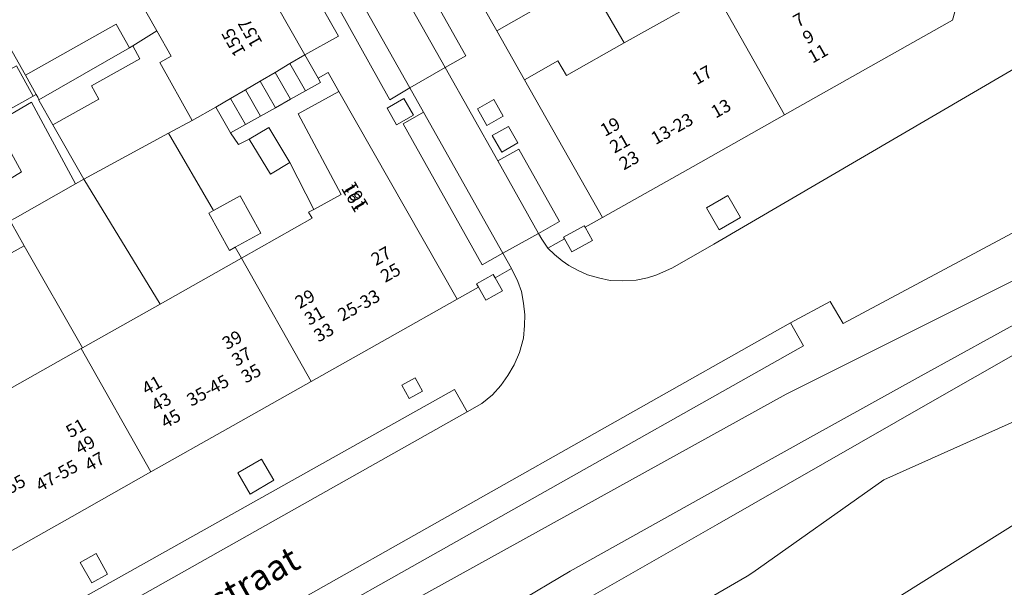
# Model space of a CAD drawing. Units: metres. Extents: x 80988 to 84261, y 451691 to 454635.
# Drawn here: x 81981 to 82058, y 452438 to 452482 of the extents above; entities that cross this region are included whole.
import ezdxf
from ezdxf.enums import TextEntityAlignment as Align

# ---------------------------------------------------------------- set-up
doc = ezdxf.new("R2010")
doc.units = ezdxf.units.M
doc.header["$MEASUREMENT"] = 0
for name, color, linetype, lineweight in [('Begroeid terreindeel_groenvoorziening_gras- en kruidachtigen_0', 7, 'Continuous', 0), ('Nummeraanduiding', 7, 'Continuous', 0), ('Nummeraanduidingreeks', 7, 'Continuous', 0), ('Onbegroeid terreindeel_erf_0', 7, 'Continuous', 0), ('Onbegroeid terreindeel_gesloten verharding_0', 7, 'Continuous', 0), ('Onbegroeid terreindeel_onverhard_0', 7, 'Continuous', 0), ('Ondersteunend waterdeel_0', 7, 'Continuous', 0), ('Openbare ruimte label_Weg', 7, 'Continuous', 0), ('Pand_0', 7, 'Continuous', 0), ('Scheiding_0', 7, 'Continuous', 0), ('Waterdeel_0', 7, 'Continuous', 0), ('Wegdeel_gesloten verharding_asfalt_0', 7, 'Continuous', 0), ('Wegdeel_open verharding_0', 7, 'Continuous', 0), ('Wegdeel_open verharding_gebakken klinkers_0', 7, 'Continuous', 0), ('Wegdeel_open verharding_tegels_0', 7, 'Continuous', 0)]:
    doc.layers.add(name, color=color, linetype=linetype, lineweight=lineweight)

# ---------------------------------------------------------------- blocks, each defined once
blk = doc.blocks.new('BGT_lev_stadsdelen_Laak_REALDWG_1_FMEBLOCK105')
at = {"layer": 'Wegdeel_open verharding_tegels_0'}
for points in [[(-2.396, 2.6155), (-5.633, 8.3665), (-6.259, 9.4825), (-9.476, 15.2045), (-12.495, 20.5755), (-10.392, 21.7425), (-11.092, 22.9825), (-10.566, 23.2705), (-10.382, 23.3715), (-11.4, 25.2335), (-12.418, 24.6575), (-15.535, 30.1655), (-19.366, 36.9335), (-23.175, 43.6255), (-23.652, 42.8555), (-24.245, 41.4655), (-24.616, 39.8345), (-24.687, 38.6135), (-24.62, 37.5475), (-24.423, 36.5255), (-24.118, 35.4845), (-23.661, 34.5225), (-23.255, 33.7955), (-22.904, 33.1675), (-21.277, 34.0505), (-18.487, 29.1805), (-17.999, 29.4665), (-17.247, 28.1715), (-18.513, 27.4375), (-19.266, 28.7235), (-20.145, 28.2325), (-15.705, 20.3755), (-14.097, 21.3185), (1.21, -5.8165), (7.926, -17.7225), (6.261, -18.6405), (7.595, -20.9895), (9.237, -20.0675), (14.014, -28.5965), (12.403, -29.5285), (16.508, -36.8165), (18.156, -35.8885), (21.343, -41.5485), (19.701, -42.4865), (19.949, -42.9285), (20.433, -43.6255), (21.731, -42.8965), (21.657, -42.7615), (23.269, -41.8755), (23.336, -41.9955), (24.687, -41.2375), (18.602, -30.4825), (16.434, -26.6495), (15.277, -24.6045), (14.515, -23.2575), (15.403, -22.7555), (14.482, -21.1275), (11.872, -22.6785), (8.566, -16.8395), (7.915, -15.7255), (4.648, -9.9155), (1.451, -4.2285), (0.827, -3.1105)], [(-22.385, 34.5635), (-23.047, 35.8355), (-21.757, 36.5125), (-21.087, 35.2385)], [(16.212, -32.0255), (16.941, -33.3125), (15.67, -34.0415), (14.938, -32.7495)], [(17.363, -34.1165), (18.092, -35.4025), (16.821, -36.1325), (16.089, -34.8405)]]:
    blk.add_lwpolyline(points, close=True, dxfattribs=at)
blk = doc.blocks.new('BGT_lev_stadsdelen_Laak_REALDWG_1_FMEBLOCK341')
at = {"layer": 'Wegdeel_open verharding_tegels_0'}
for points in [[(21.068, 6.013), (21.571, 6.861), (21.982, 7.832), (22.287, 8.938), (22.386, 9.939), (22.408, 10.752), (22.307, 11.663), (22.132, 12.586), (21.86, 13.355), (21.365, 14.379), (20.087, 13.662), (20.654, 12.64), (19.351, 11.917), (18.784, 12.93), (17.122, 11.998), (11.682, 8.928), (5.702, 5.553), (-0.785, 1.891), (-6.811, -1.509), (-12.962, -4.98), (-18.592, -8.158), (-22.408, -10.506), (-21.894, -11.318), (-21.242, -12.146), (-20.512, -12.84), (-19.485, -13.436), (-18.308, -13.944), (-16.981, -14.27), (-15.682, -14.379), (-14.569, -14.322), (-13.322, -14.122), (-12.371, -13.893), (-11.151, -13.198), (-12.121, -11.352), (16.917, 4.933), (17.894, 3.189), (19.057, 3.844), (19.875, 4.513), (20.523, 5.244)], [(13.838, 5.834), (14.414, 4.803), (13.37, 4.219), (12.796, 5.26)], [(1.842, -0.502), (2.799, -2.16), (0.94, -3.233), (-0.011, -1.571)], [(-11.08, -7.879), (-10.183, -9.487), (-11.431, -10.181), (-12.327, -8.574)]]:
    blk.add_lwpolyline(points, close=True, dxfattribs=at)
blk = doc.blocks.new('BGT_lev_stadsdelen_Laak_REALDWG_1_FMEBLOCK357')
at = {"layer": 'Wegdeel_open verharding_tegels_0'}
for points in [[(-14.824, 28.752), (-13.22, 29.651), (-14.376, 31.705), (-15.36, 31.149), (-14.381, 29.356), (-15.642, 28.668), (-16.616, 30.47), (-15.988, 30.809), (-18.796, 35.741), (-17.168, 36.667), (-17.525, 37.299), (-17.961, 38.006), (-18.578, 38.784), (-19.181, 39.448), (-20.047, 40.289), (-21.41, 41.213), (-22.871, 41.918), (-23.969, 42.342), (-24.943, 42.52), (-26.098, 42.538), (-22.301, 35.83), (-17.991, 28.163), (-15.79, 24.247), (-15.181, 23.164), (-16.061, 22.669), (-15.186, 21.117), (-15.088, 20.943), (-14.542, 21.253), (-13.832, 20.024), (-11.741, 21.218), (-8.829, 16.023), (-5.541, 10.157), (-4.912, 9.045), (-1.719, 3.35), (1.527, -2.44), (2.181, -3.565), (5.288, -9.086), (8.643, -15.049), (9.27, -16.166), (12.586, -22.012), (9.949, -23.474), (10.985, -25.288), (11.777, -24.837), (12.621, -26.32), (21.856, -42.539), (23.517, -41.607), (23.369, -41.342), (24.674, -40.611), (24.82, -40.875), (26.099, -40.158), (25.424, -38.946), (23.796, -39.867), (17.643, -28.856), (19.221, -27.945), (18.152, -26.05), (16.589, -26.986), (11.796, -18.371), (3.714, -4.123)], [(17.69, -26.881), (18.436, -28.173), (17.12, -28.932), (16.375, -27.64)]]:
    blk.add_lwpolyline(points, close=True, dxfattribs=at)
blk = doc.blocks.new('BGT_lev_stadsdelen_Laak_REALDWG_1_FMEBLOCK897')
at = {"layer": 'Wegdeel_open verharding_tegels_0'}
for points in [[(20.177, 2.296), (21.588, 3.354), (21.564, 3.398), (14.058, 17.391), (12.338, 11.27), (10.004, 2.965), (5.055, 0.175), (-3.11, -4.428), (-10.246, -8.451), (-17.334, -12.447), (-18.685, -13.205), (-18.114, -14.234), (-19.727, -15.129), (-20.29, -14.106), (-21.588, -14.835), (-21.085, -15.323), (-20.482, -15.837), (-19.945, -16.194), (-19.236, -16.58), (-18.495, -16.915), (-17.635, -17.167), (-16.728, -17.353), (-15.757, -17.392), (-14.7, -17.328), (-13.799, -17.143), (-13.07, -16.916), (-11.853, -16.38), (-8.622, -14.53)], [(-6.547, -12.437), (-8.204, -13.399), (-9.199, -11.687), (-7.542, -10.724)]]:
    blk.add_lwpolyline(points, close=True, dxfattribs=at)
blk = doc.blocks.new('BGT_lev_stadsdelen_Laak_REALDWG_1_FMEBLOCK980')
at = {"layer": 'Ondersteunend waterdeel_0'}
for points in [[(57.301, 98.629, 0), (43.973, 91.012, 0), (27.139, 81.392, 0), (-10.771, 59.725, 0), (-32.651, 47.22, 0), (-41.323, 42.264, 0), (-54.947, 34.476, 0), (-83.442, 18.191, 0), (-94.849, 11.671, 0), (-103.196, 6.9, 0), (-121.377, -5.53, 0)], [(21.817, 72.9, 0), (29.484, 77.356, 0), (29.939, 77.621, 0), (40.17, 84.867, 0), (45.629, 87.312, 0), (51.863, 90.101, 0)]]:
    blk.add_polyline3d(points, dxfattribs=at)
blk = doc.blocks.new('BGT_lev_stadsdelen_Laak_REALDWG_1_FMEBLOCK1050')
at = {"layer": 'Waterdeel_0'}
for points in [[(45.4665, 110.5335, 0), (39.2325, 107.7435, 0), (33.7735, 105.2995, 0), (23.5425, 98.0525, 0), (23.0875, 97.7885, 0), (15.4205, 93.3325, 0)], [(-66.5195, -90.7725, 0), (-118.3945, 5.2705, 0), (-118.7315, 6.1855, 0), (-118.6765, 7.1585, 0), (-118.2395, 8.0305, 0), (-117.5285, 8.6365, 0), (-116.8845, 8.9675, 0), (-86.6425, 26.4955, 0), (-78.3315, 31.2925, 0), (-29.4885, 60.5405, 0), (-22.9455, 64.1885, 0), (33.6235, 95.3225, 0), (54.9135, 108.6875, 0)]]:
    blk.add_polyline3d(points, dxfattribs=at)
blk = doc.blocks.new('BGT_lev_stadsdelen_Laak_REALDWG_1_FMEBLOCK1122')
at = {"layer": 'Wegdeel_open verharding_tegels_0'}
for points in [[(100.6445, 58.468), (74.9895, 44.751), (73.9665, 46.47), (70.8665, 44.79), (71.8735, 43.002), (26.6295, 17.487), (-12.8155, -4.775), (-11.5255, -7.063), (-13.9795, -8.447), (-15.2695, -6.16), (-22.4215, -10.197), (-21.2835, -12.223), (-22.9175, -13.144), (-24.0595, -11.121), (-75.0675, -39.908), (-74.7175, -40.53), (-70.4515, -38.115), (-69.5195, -39.758), (-76.1505, -43.509)], [(-76.8705, -45.961), (-73.5245, -44.072), (-71.9335, -43.174), (-66.9985, -40.387), (-50.8045, -31.245), (-50.0565, -28.547), (-26.1225, -15.12), (-23.2155, -15.714), (-15.3475, -11.285), (-9.0315, -7.707), (-8.0615, -4.869), (3.2465, 1.5), (31.2035, 17.326), (33.3865, 16.803), (39.8055, 20.353), (38.9555, 21.739), (70.5175, 39.208), (99.9925, 53.95)]]:
    blk.add_lwpolyline(points, dxfattribs=at)

msp = doc.modelspace()

# ---------------------------------------------------------------- linework, layer by layer
at = {"layer": 'Begroeid terreindeel_groenvoorziening_gras- en kruidachtigen_0'}
for points in [[(82070.199, 452467.755), (82040.724, 452453.013), (82009.162, 452435.544)], [(82015.262, 452434.086), (82023.851, 452439.208), (82025.393, 452440.068), (82034.127, 452444.938), (82042.861, 452449.808), (82051.287, 452454.451), (82059.798, 452459.14)]]:
    msp.add_lwpolyline(points, dxfattribs=at)
at = {"layer": 'Onbegroeid terreindeel_erf_0'}
for points in [[(82032.407, 452488.817), (82030.953, 452491.375), (82024.024, 452487.468), (82028.094, 452480.463), (82035.19, 452484.454)], [(81989.595, 452484.913), (81986.676, 452483.227), (81985.219, 452485.729), (81988.161, 452487.449), (81988.031, 452487.68), (81978.739, 452482.471), (81981.307, 452477.946), (81988.4, 452481.917), (81989.432, 452480.073), (81989.697, 452480.222), (81991.583, 452481.394), (81991.467, 452481.599)], [(82024.024, 452487.468), (82020.795, 452485.59), (82020.91, 452485.386), (82023.206, 452486.622), (82023.821, 452485.559), (82021.522, 452484.299), (82021.94, 452483.558), (82018.126, 452481.408), (82020.294, 452477.575), (82022.895, 452479.065), (82023.578, 452477.922), (82028.094, 452480.463)], [(82000.354, 452485.657), (81999.838, 452485.369), (82003.134, 452479.521), (82005.771, 452480.983), (82002.455, 452486.829)], [(81980.617, 452478.664), (81981.922, 452476.307), (81982.159, 452476.435), (81981.307, 452477.946), (81978.739, 452482.471), (81978.091, 452483.43), (81972.561, 452480.314), (81969.618, 452478.657), (81973.562, 452471.695), (81976.52, 452473.317), (81975.215, 452475.673)], [(81991.803, 452478.931), (81992.693, 452479.429), (81991.583, 452481.394), (81989.697, 452480.222), (81990.257, 452479.211), (81986.473, 452477.111), (81987.046, 452476.075), (81983.446, 452474.059), (81985.872, 452469.817), (81992.481, 452473.402), (81994.336, 452474.408)], [(82002.623, 452474.93), (82005.806, 452476.675), (82004.962, 452478.158), (82004.17, 452477.707), (82004.362, 452477.37), (82003.188, 452476.713), (82002.015, 452476.055), (82000.842, 452475.398), (81999.668, 452474.741), (81998.495, 452474.083), (81997.321, 452473.426), (81997.962, 452472.514), (81998.795, 452472.946), (82000.316, 452473.864), (82001.973, 452471.121), (82003.851, 452467.461), (82005.968, 452468.622)], [(81978.92, 452474.169), (81981.775, 452475.831), (81985.231, 452469.453), (81985.872, 452469.817), (81983.446, 452474.059), (81982.387, 452475.944), (81982.361, 452476.01), (81982.275, 452476.229), (81982.159, 452476.435), (81981.922, 452476.307), (81976.52, 452473.317), (81973.562, 452471.695), (81977.49, 452464.813), (81980.233, 452466.381), (81980.133, 452466.562), (81977.887, 452465.313), (81976.316, 452468.045), (81978.945, 452469.506), (81979.083, 452469.213), (81980.999, 452470.392)], [(82001.973, 452471.121), (82000.451, 452470.202), (81998.795, 452472.946), (81997.962, 452472.514), (81997.321, 452473.426), (81996.189, 452475.446), (81994.336, 452474.408), (81992.481, 452473.402), (81996.01, 452467.372), (81998.096, 452468.523), (81999.704, 452465.606), (81997.692, 452464.496), (81998.192, 452463.642), (82003.721, 452466.76), (82003.43, 452467.23), (82003.851, 452467.461)], [(81995.646, 452467.171), (81996.01, 452467.372), (81992.481, 452473.402), (81985.872, 452469.817), (81991.848, 452460.067), (81998.192, 452463.642), (81997.692, 452464.496), (81997.254, 452464.254)], [(81985.872, 452469.817), (81985.231, 452469.453), (81985.213, 452469.443), (81980.516, 452466.775), (81980.133, 452466.562), (81980.233, 452466.381), (81981.208, 452464.624), (81985.775, 452456.642), (81991.848, 452460.067)], [(81981.208, 452464.624), (81976.336, 452461.919), (81976.47, 452461.674), (81977.261, 452460.55), (81975.71, 452459.737), (81979.387, 452453.65), (81979.678, 452453.205), (81985.67, 452456.583), (81985.775, 452456.642)]]:
    msp.add_lwpolyline(points, close=True, dxfattribs=at)
at = {"layer": 'Onbegroeid terreindeel_gesloten verharding_0'}
for points in [[(82017.904, 452476.032), (82016.63, 452475.308), (82017.362, 452474.016), (82018.633, 452474.745)], [(82019.055, 452473.941), (82017.781, 452473.217), (82018.513, 452471.925), (82019.784, 452472.655)]]:
    msp.add_lwpolyline(points, close=True, dxfattribs=at)
at = {"layer": 'Onbegroeid terreindeel_onverhard_0'}
for points in [[(82010.875, 452476.114), (82009.56, 452475.355), (82010.305, 452474.063), (82011.621, 452474.822)], [(82036.171, 452468.543), (82034.514, 452467.58), (82035.509, 452465.868), (82037.166, 452466.83)], [(82025.028, 452466.062), (82024.961, 452466.182), (82023.349, 452465.296), (82023.423, 452465.161), (82023.986, 452464.138), (82025.599, 452465.033)], [(82018.005, 452462.12), (82017.859, 452462.384), (82016.554, 452461.653), (82016.702, 452461.388), (82017.269, 452460.375), (82018.572, 452461.098)], [(82011.757, 452454.292), (82010.715, 452453.718), (82011.288, 452452.677), (82012.333, 452453.261)], [(81999.761, 452447.956), (81997.907, 452446.887), (81998.859, 452445.225), (82000.718, 452446.298)], [(81986.838, 452440.579), (81985.591, 452439.884), (81986.488, 452438.277), (81987.735, 452438.971)]]:
    msp.add_lwpolyline(points, close=True, dxfattribs=at)
at = {"layer": 'Ondersteunend waterdeel_0'}
for points in [[(81997.427, 452421.189), (82035.337, 452442.856), (82052.171, 452452.476), (82065.499, 452460.094)], [(82059.798, 452459.14), (82051.287, 452454.451), (82042.861, 452449.808), (82034.127, 452444.938), (82025.393, 452440.068), (82023.851, 452439.208), (82015.262, 452434.086)]]:
    msp.add_lwpolyline(points, dxfattribs=at)
at = {"layer": 'Pand_0'}
for points in [[(82035.19, 452484.454), (82040.603, 452474.839), (82048.768, 452479.442), (82053.717, 452482.232), (82056.051, 452490.537), (82045.609, 452493.552), (82044.17, 452488.839), (82043.889, 452487.916), (82038.712, 452484.941), (82038.042, 452486.059)], [(81999.838, 452485.369), (81999.424, 452486.102), (81999.205, 452486.49), (81995.854, 452492.435), (81987.882, 452487.944), (81988.031, 452487.68), (81988.161, 452487.449), (81985.219, 452485.729), (81986.676, 452483.227), (81989.595, 452484.913), (81991.467, 452481.599), (81991.583, 452481.394), (81992.693, 452479.429), (81991.803, 452478.931), (81994.336, 452474.408), (81996.189, 452475.446), (81997.333, 452476.117), (81998.493, 452476.798), (81999.654, 452477.479), (82000.814, 452478.16), (82001.974, 452478.84), (82003.134, 452479.521)], [(82021.94, 452483.558), (82021.522, 452484.299), (82023.821, 452485.559), (82023.206, 452486.622), (82020.91, 452485.386), (82020.795, 452485.59), (82017.372, 452483.661), (82016.969, 452483.453), (82018.126, 452481.408)], [(82035.19, 452484.454), (82028.094, 452480.463), (82023.578, 452477.922), (82022.895, 452479.065), (82020.294, 452477.575), (82026.379, 452466.82), (82033.467, 452470.816), (82040.603, 452474.839)], [(81982.361, 452476.01), (81989.432, 452480.073), (81988.4, 452481.917), (81981.307, 452477.946), (81982.159, 452476.435), (81982.275, 452476.229)], [(81982.361, 452476.01), (81982.387, 452475.944), (81983.446, 452474.059), (81987.046, 452476.075), (81986.473, 452477.111), (81990.257, 452479.211), (81989.697, 452480.222), (81989.432, 452480.073)], [(82001.974, 452478.84), (82000.814, 452478.16), (82002.015, 452476.055), (82003.188, 452476.713)], [(82003.134, 452479.521), (82001.974, 452478.84), (82003.188, 452476.713), (82004.362, 452477.37), (82004.17, 452477.707)], [(81981.922, 452476.307), (81980.617, 452478.664), (81975.215, 452475.673), (81976.52, 452473.317)], [(82000.814, 452478.16), (81999.654, 452477.479), (82000.842, 452475.398), (82002.015, 452476.055)], [(81999.654, 452477.479), (81998.493, 452476.798), (81999.668, 452474.741), (82000.842, 452475.398)], [(81998.493, 452476.798), (81997.333, 452476.117), (81998.495, 452474.083), (81999.668, 452474.741)], [(81998.192, 452463.642), (82003.621, 452454.011), (82009.601, 452457.386), (82015.041, 452460.456), (82005.806, 452476.675), (82002.623, 452474.93), (82005.968, 452468.622), (82003.851, 452467.461), (82003.43, 452467.23), (82003.721, 452466.76)], [(81981.775, 452475.831), (81978.92, 452474.169), (81980.999, 452470.392), (81979.083, 452469.213), (81978.945, 452469.506), (81976.316, 452468.045), (81977.887, 452465.313), (81980.133, 452466.562), (81980.516, 452466.775), (81985.213, 452469.443), (81985.231, 452469.453)], [(81997.333, 452476.117), (81996.189, 452475.446), (81997.321, 452473.426), (81998.495, 452474.083)], [(81998.795, 452472.946), (82000.451, 452470.202), (82001.973, 452471.121), (82000.316, 452473.864)], [(81998.096, 452468.523), (81996.01, 452467.372), (81995.646, 452467.171), (81997.254, 452464.254), (81997.692, 452464.496), (81999.704, 452465.606)], [(81981.208, 452464.624), (81980.233, 452466.381), (81977.49, 452464.813), (81975.401, 452463.629), (81976.336, 452461.919)], [(81985.67, 452456.583), (81991.108, 452446.949), (81997.133, 452450.349), (82003.621, 452454.011), (81998.192, 452463.642), (81991.848, 452460.067), (81985.775, 452456.642)], [(81985.67, 452456.583), (81979.678, 452453.205), (81979.387, 452453.65), (81976.849, 452452.245), (81976.381, 452453.071), (81973.106, 452451.347), (81979.326, 452440.3), (81984.957, 452443.478), (81991.108, 452446.949)]]:
    msp.add_lwpolyline(points, close=True, dxfattribs=at)
at = {"layer": 'Scheiding_0'}
for p, q in [((82005.771, 452480.983), (82002.455, 452486.829)), ((82003.134, 452479.521), (82005.771, 452480.983)), ((82004.962, 452478.158), (82004.17, 452477.707)), ((82005.806, 452476.675), (82004.962, 452478.158))]:
    msp.add_line(p, q, dxfattribs=at)
at = {"layer": 'Wegdeel_gesloten verharding_asfalt_0'}
for points in [[(82063.89, 452481.563), (82035.091, 452464.737), (82031.86, 452462.887), (82030.643, 452462.351), (82029.914, 452462.124), (82029.013, 452461.939), (82027.956, 452461.875), (82026.985, 452461.914), (82026.078, 452462.1), (82025.218, 452462.352), (82024.477, 452462.687), (82023.768, 452463.073), (82023.231, 452463.43), (82022.628, 452463.944), (82022.125, 452464.432), (82021.641, 452465.129), (82021.393, 452465.571), (82018.609, 452464.049), (82019.284, 452462.837), (82019.779, 452461.813), (82020.05, 452461.044), (82020.226, 452460.121), (82020.326, 452459.21), (82020.304, 452458.397), (82020.205, 452457.396), (82019.901, 452456.29), (82019.489, 452455.319), (82018.986, 452454.471), (82018.441, 452453.702), (82017.793, 452452.971), (82016.975, 452452.302), (82015.813, 452451.647), (81986.768, 452435.26)], [(81988.685, 452429.011), (82041.073, 452458.595), (82044.173, 452460.275), (82045.196, 452458.556), (82070.851, 452472.273)]]:
    msp.add_lwpolyline(points, dxfattribs=at)
at = {"layer": 'Wegdeel_open verharding_0'}
for points in [[(81996.836, 452431.292), (82042.08, 452456.807), (82041.073, 452458.595), (81988.685, 452429.011), (81972.6, 452419.927), (81951.71, 452408.092), (81875.759, 452365.284), (81876.76, 452363.525), (81892.783, 452372.568), (81895.139, 452373.897), (81946.147, 452402.684), (81947.785, 452403.608), (81954.937, 452407.645), (81957.391, 452409.03)], [(82015.813, 452451.647), (82014.836, 452453.391), (81985.797, 452437.106), (81986.768, 452435.26)]]:
    msp.add_lwpolyline(points, close=True, dxfattribs=at)
at = {"layer": 'Wegdeel_open verharding_gebakken klinkers_0'}
for points in [[(82007.953, 452489.417), (82001.257, 452501.314), (81998.479, 452499.763), (82011.337, 452476.945), (82014.095, 452478.529), (82009.287, 452487.068)], [(81998.479, 452499.763), (81996.899, 452498.872), (82004.981, 452484.624), (82009.774, 452476.009), (82011.337, 452476.945)], [(82010.929, 452487.99), (82009.287, 452487.068), (82014.095, 452478.529), (82015.706, 452479.461)], [(82014.095, 452478.529), (82011.337, 452476.945), (82012.406, 452475.05), (82018.609, 452464.049), (82021.393, 452465.571), (82018.2, 452471.241)], [(82012.406, 452475.05), (82010.828, 452474.139), (82016.981, 452463.128), (82018.609, 452464.049)], [(82019.848, 452472.169), (82018.2, 452471.241), (82021.393, 452465.571), (82023.035, 452466.509)]]:
    msp.add_lwpolyline(points, close=True, dxfattribs=at)

# ---------------------------------------------------------------- block references
at = {"layer": 'Ondersteunend waterdeel_0'}
msp.add_blockref('BGT_lev_stadsdelen_Laak_REALDWG_1_FMEBLOCK980', (82008.198, 452361.465), dxfattribs=at)
at = {"layer": 'Waterdeel_0'}
msp.add_blockref('BGT_lev_stadsdelen_Laak_REALDWG_1_FMEBLOCK1050', (82014.595, 452341.032), dxfattribs=at)
at = {"layer": 'Wegdeel_open verharding_tegels_0'}
for name, p in [('BGT_lev_stadsdelen_Laak_REALDWG_1_FMEBLOCK105', (82001.692, 452508.057)), ('BGT_lev_stadsdelen_Laak_REALDWG_1_FMEBLOCK357', (81993.185, 452502.994)), ('BGT_lev_stadsdelen_Laak_REALDWG_1_FMEBLOCK897', (82043.713, 452479.267)), ('BGT_lev_stadsdelen_Laak_REALDWG_1_FMEBLOCK1122', (81970.207, 452413.805)), ('BGT_lev_stadsdelen_Laak_REALDWG_1_FMEBLOCK341', (81997.918, 452448.458))]:
    msp.add_blockref(name, p, dxfattribs=at)

# ---------------------------------------------------------------- texts
at = {"layer": 'Nummeraanduiding'}
for s, rotation, p in [('7', 29.41, (82041.795, 452482.145)), ('157', 119.41, (81998.976, 452481.297)), ('155', 119.41, (81997.67, 452480.56)), ('9', 29.41, (82042.532, 452480.839)), ('11', 29.41, (82043.268, 452479.532)), ('17', 29.42, (82034.23, 452477.846)), ('13', 29.42, (82035.704, 452475.233)), ('19', 29.41, (82027.055, 452473.802)), ('21', 29.41, (82027.791, 452472.495)), ('23', 29.41, (82028.528, 452471.188)), ('161', 119.66, (82007.264, 452468.556)), ('27', 29.41, (82009.156, 452463.711)), ('25', 29.41, (82009.893, 452462.405)), ('29', 29.41, (82003.21, 452460.359)), ('31', 29.41, (82003.947, 452459.052)), ('33', 29.41, (82004.683, 452457.746)), ('39', 29.41, (81997.525, 452457.154)), ('37', 29.41, (81998.261, 452455.847)), ('35', 29.41, (81998.998, 452454.541)), ('41', 29.41, (81991.251, 452453.617)), ('43', 29.41, (81991.988, 452452.311)), ('45', 29.41, (81992.724, 452451.004)), ('51', 29.41, (81985.309, 452450.267)), ('49', 29.41, (81986.046, 452448.961)), ('47', 29.41, (81986.783, 452447.654)), ('55', 29.41, (81980.603, 452445.892))]:
    msp.add_text(s, height=1, rotation=rotation, dxfattribs=at).set_placement(p, align=Align.MIDDLE)
at = {"layer": 'Nummeraanduidingreeks'}
for s, rotation, p in [('13-23', 29.175, (82031.877, 452473.65)), ('161', 299.708, (82006.831, 452468.307)), ('25-33', 29.175, (82007.418, 452459.861)), ('35-45', 29.175, (81995.623, 452453.212)), ('47-55', 29.175, (81983.823, 452446.559))]:
    msp.add_text(s, height=1, rotation=rotation, dxfattribs=at).set_placement(p, align=Align.MIDDLE)
at = {"layer": 'Openbare ruimte label_Weg'}
msp.add_text('Jan van Beersstraat', height=2, rotation=29.33279, dxfattribs=at).set_placement((81991.617, 452434.015), align=Align.MIDDLE)

doc.saveas('drawing.dxf')
